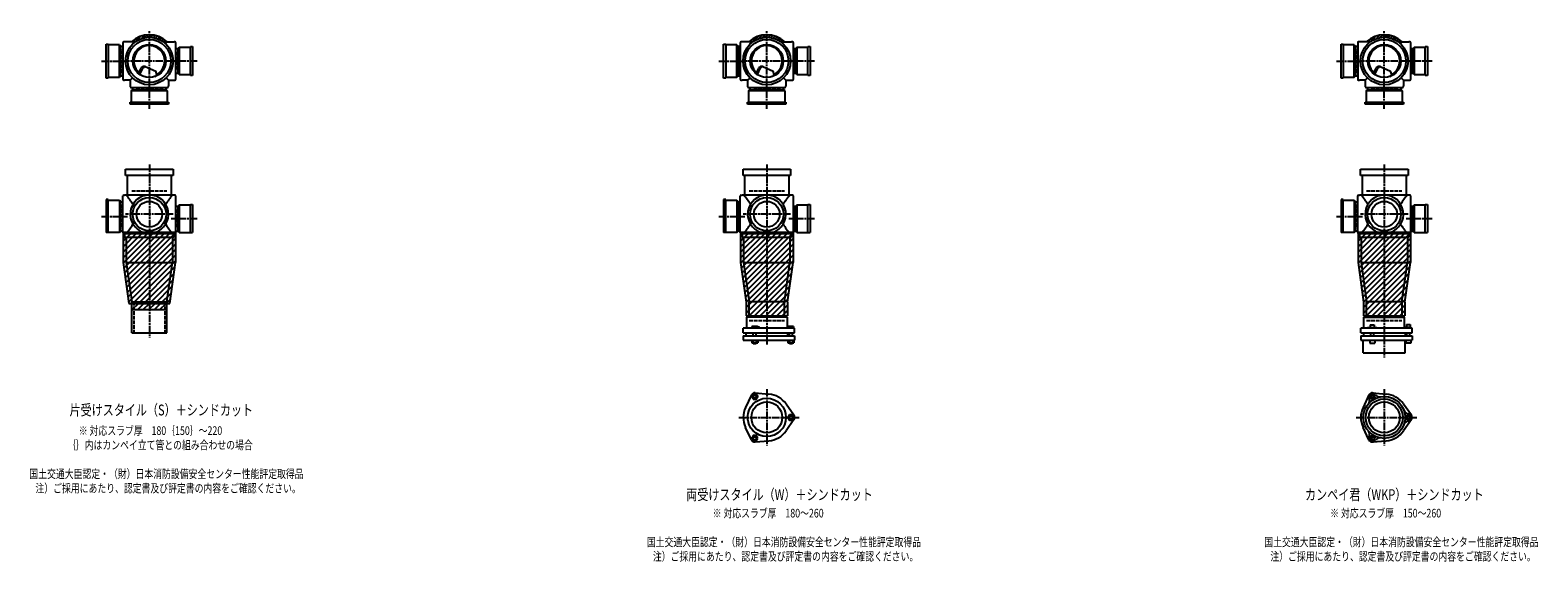
# Model space of a CAD drawing. Extents: x 0 to 12497, y -3863 to 772.
# Drawn here: x 7614 to 12497, y -1822 to -100 of the extents above; entities that cross this region are included whole.
import ezdxf

# ---------------------------------------------------------------- set-up
doc = ezdxf.new("R2010")
doc.units = 0
doc.header["$PDMODE"] = 35
doc.header["$PDSIZE"] = 2
doc.linetypes.add('ACAD_ISO02W100', pattern=[15, 12, -3])
doc.linetypes.add('ACAD_ISO08W100', pattern=[36, 24, -3, 6, -3])
for name, color, linetype in [('CENTER', 2, 'ACAD_ISO08W100'), ('DOTS', 1, 'CONTINUOUS'), ('HIDDEN', 2, 'ACAD_ISO02W100'), ('OBJECT', 4, 'CONTINUOUS'), ('SLIM', 2, 'CONTINUOUS')]:
    doc.layers.add(name, color=color, linetype=linetype)
doc.styles.get("Standard").update_dxf_attribs({"font": 'simplex.shx', "width": 0.75, "bigfont": 'bigfont.shx'})

msp = doc.modelspace()

# ---------------------------------------------------------------- linework, layer by layer
at = {"layer": 'CENTER'}
for p, q in [((8000, -280), (8000, -100)), ((10000, -280), (10000, -100)), ((12000, -280), (12000, -100)), ((7845, -200), (7920, -200)), ((8080, -200), (7920, -200)), ((8155, -200), (8080, -200)), ((9845, -200), (9920, -200)), ((10080, -200), (9920, -200)), ((10155, -200), (10080, -200)), ((11845, -200), (11920, -200)), ((12080, -200), (11920, -200)), ((12155, -200), (12080, -200)), ((8000, -355), (8000, -280)), ((10000, -355), (10000, -280)), ((12000, -355), (12000, -280)), ((8000, -535), (8000, -770)), ((10000, -535), (10000, -770)), ((12000, -535), (12000, -770)), ((7845, -703), (7929, -703)), ((8077, -696), (7923, -696)), ((8155, -711), (8071, -711)), ((9845, -703), (9929, -703)), ((10077, -696), (9923, -696)), ((10155, -711), (10071, -711)), ((11845, -703), (11929, -703)), ((12077, -696), (11923, -696)), ((12155, -711), (12071, -711)), ((8000, -770), (8000, -1095)), ((10000, -770), (10000, -1119)), ((12000, -770), (12000, -1160)), ((10000, -1262.7), (10000, -1445.3)), ((12000, -1262.7), (12000, -1445.3)), ((9909, -1354), (10105, -1354)), ((11909, -1354), (12105, -1354))]:
    msp.add_line(p, q, dxfattribs=at)
at = {"layer": 'DOTS'}
for p in [(8000, -200), (10000, -200), (12000, -200), (8000, -755), (10000, -755), (12000, -755)]:
    msp.add_point(p, dxfattribs=at)
at = {"layer": 'HIDDEN'}
for p, q in [((7912, -238), (7912, -162)), ((8088, -170), (8088, -230)), ((9912, -238), (9912, -162)), ((10088, -170), (10088, -230)), ((11912, -238), (11912, -162)), ((12088, -170), (12088, -230)), ((8044.5, -288), (7955.5, -288)), ((10044.5, -288), (9955.5, -288)), ((12044.5, -288), (11955.5, -288)), ((7943, -620), (8057, -620)), ((9943, -620), (10057, -620)), ((11943, -620), (12057, -620)), ((7912, -665), (7912, -741)), ((8088, -681), (8088, -741)), ((9912, -665), (9912, -741)), ((10088, -681), (10088, -741)), ((11912, -665), (11912, -741)), ((12088, -681), (12088, -741)), ((7950, -980), (7950, -1080)), ((8050, -980), (8050, -1080)), ((9943, -1040), (10057, -1040)), ((11943, -1040), (12057, -1040))]:
    msp.add_line(p, q, dxfattribs=at)
at = {"layer": 'OBJECT'}
for p, q in [((7860, -255), (7860, -145)), ((7860, -145), (7867, -145)), ((7867, -145), (7867, -255)), ((7914, -141), (7914, -259)), ((7920, -138), (7917, -138)), ((7954.3, -138), (7920, -138)), ((8045.7, -138), (8080, -138)), ((8083, -138), (8080, -138)), ((8086, -259), (8086, -141)), ((9860, -255), (9860, -145)), ((9860, -145), (9867, -145)), ((9867, -145), (9867, -255)), ((9914, -141), (9914, -259)), ((9920, -138), (9917, -138)), ((9954.3, -138), (9920, -138)), ((10045.7, -138), (10080, -138)), ((10083, -138), (10080, -138)), ((10086, -259), (10086, -141)), ((11860, -255), (11860, -145)), ((11860, -145), (11867, -145)), ((11867, -145), (11867, -255)), ((11914, -141), (11914, -259)), ((11920, -138), (11917, -138)), ((11954.3, -138), (11920, -138)), ((12045.7, -138), (12080, -138)), ((12083, -138), (12080, -138)), ((12086, -259), (12086, -141)), ((7903, -148), (7867, -148)), ((7903, -252), (7903, -148)), ((7903, -148), (7907, -152.5)), ((7914, -152.5), (7907, -152.5)), ((7907, -152.5), (7907, -247.5)), ((8093, -160.5), (8086, -160.5)), ((8097, -156), (8093, -160.5)), ((8093, -239.5), (8093, -160.5)), ((8133, -156), (8097, -156)), ((8097, -156), (8097, -244)), ((8133, -153), (8140, -153)), ((8133, -247), (8133, -153)), ((8140, -153), (8140, -247)), ((9903, -148), (9867, -148)), ((9903, -252), (9903, -148)), ((9903, -148), (9907, -152.5)), ((9914, -152.5), (9907, -152.5)), ((9907, -152.5), (9907, -247.5)), ((10093, -160.5), (10086, -160.5)), ((10097, -156), (10093, -160.5)), ((10093, -239.5), (10093, -160.5)), ((10133, -156), (10097, -156)), ((10097, -156), (10097, -244)), ((10133, -153), (10140, -153)), ((10133, -247), (10133, -153)), ((10140, -153), (10140, -247)), ((11903, -148), (11867, -148)), ((11903, -252), (11903, -148)), ((11903, -148), (11907, -152.5)), ((11914, -152.5), (11907, -152.5)), ((11907, -152.5), (11907, -247.5)), ((12093, -160.5), (12086, -160.5)), ((12097, -156), (12093, -160.5)), ((12093, -239.5), (12093, -160.5)), ((12133, -156), (12097, -156)), ((12097, -156), (12097, -244)), ((12133, -153), (12140, -153)), ((12133, -247), (12133, -153)), ((12140, -153), (12140, -247)), ((7965.3, -240.7), (7973.9, -223.1)), ((7969.4, -243.9), (7979.9, -222.5)), ((7986.8, -218.2), (8020.7, -232.6)), ((8024.1, -243.8), (8020.7, -232.6)), ((8086, -239.5), (8093, -239.5)), ((8097, -244), (8093, -239.5)), ((8097, -244), (8133, -244)), ((9965.3, -240.7), (9973.9, -223.1)), ((9969.4, -243.9), (9979.9, -222.5)), ((9986.8, -218.2), (10020.7, -232.6)), ((10024.1, -243.8), (10020.7, -232.6)), ((10086, -239.5), (10093, -239.5)), ((10097, -244), (10093, -239.5)), ((10097, -244), (10133, -244)), ((11965.3, -240.7), (11973.9, -223.1)), ((11969.4, -243.9), (11979.9, -222.5)), ((11986.8, -218.2), (12020.7, -232.6)), ((12024.1, -243.8), (12020.7, -232.6)), ((12086, -239.5), (12093, -239.5)), ((12097, -244), (12093, -239.5)), ((12097, -244), (12133, -244)), ((7867, -255), (7860, -255)), ((7867, -252), (7903, -252)), ((7903, -252), (7907, -247.5)), ((7907, -247.5), (7914, -247.5)), ((7917, -262), (7920, -262)), ((7938, -262), (7920, -262)), ((7945.6, -254.4), (7938, -262)), ((7938, -262), (7938, -280)), ((7938, -280), (7938, -283)), ((7941, -286), (8059, -286)), ((7941, -297), (7945.5, -293)), ((7945.5, -286), (7945.5, -293)), ((7945.5, -293), (8054.5, -293)), ((8054.4, -254.4), (8062, -262)), ((8054.5, -293), (8054.5, -286)), ((8059, -297), (8054.5, -293)), ((8062, -262), (8080, -262)), ((8062, -262), (8062, -280)), ((8062, -283), (8062, -280)), ((8080, -262), (8083, -262)), ((8140, -247), (8133, -247)), ((9867, -255), (9860, -255)), ((9867, -252), (9903, -252)), ((9903, -252), (9907, -247.5)), ((9907, -247.5), (9914, -247.5)), ((9917, -262), (9920, -262)), ((9938, -262), (9920, -262)), ((9945.6, -254.4), (9938, -262)), ((9938, -262), (9938, -280)), ((9938, -280), (9938, -283)), ((9941, -286), (10059, -286)), ((9941, -297), (9945.5, -293)), ((9945.5, -286), (9945.5, -293)), ((9945.5, -293), (10054.5, -293)), ((10054.4, -254.4), (10062, -262)), ((10054.5, -293), (10054.5, -286)), ((10059, -297), (10054.5, -293)), ((10062, -262), (10080, -262)), ((10062, -262), (10062, -280)), ((10062, -283), (10062, -280)), ((10080, -262), (10083, -262)), ((10140, -247), (10133, -247)), ((11867, -255), (11860, -255)), ((11867, -252), (11903, -252)), ((11903, -252), (11907, -247.5)), ((11907, -247.5), (11914, -247.5)), ((11917, -262), (11920, -262)), ((11938, -262), (11920, -262)), ((11945.6, -254.4), (11938, -262)), ((11938, -262), (11938, -280)), ((11938, -280), (11938, -283)), ((11941, -286), (12059, -286)), ((11941, -297), (11945.5, -293)), ((11945.5, -286), (11945.5, -293)), ((11945.5, -293), (12054.5, -293)), ((12054.4, -254.4), (12062, -262)), ((12054.5, -293), (12054.5, -286)), ((12059, -297), (12054.5, -293)), ((12062, -262), (12080, -262)), ((12062, -262), (12062, -280)), ((12062, -283), (12062, -280)), ((12080, -262), (12083, -262)), ((12140, -247), (12133, -247)), ((7938, -340), (7938, -333)), ((7938, -333), (8062, -333)), ((8062, -340), (7938, -340)), ((8059, -297), (7941, -297)), ((7941, -297), (7941, -333)), ((8059, -333), (8059, -297)), ((8062, -333), (8062, -340)), ((9938, -340), (9938, -333)), ((9938, -333), (10062, -333)), ((10062, -340), (9938, -340)), ((10059, -297), (9941, -297)), ((9941, -297), (9941, -333)), ((10059, -333), (10059, -297)), ((10062, -333), (10062, -340)), ((11938, -340), (11938, -333)), ((11938, -333), (12062, -333)), ((12062, -340), (11938, -340)), ((12059, -297), (11941, -297)), ((11941, -297), (11941, -333)), ((12059, -333), (12059, -297)), ((12062, -333), (12062, -340)), ((7923, -571), (7923, -550)), ((7923, -550), (8077, -550)), ((8077, -571), (7923, -571)), ((7928, -571), (7928, -634)), ((8072, -634), (8072, -571)), ((8077, -550), (8077, -571)), ((9923, -571), (9923, -550)), ((9923, -550), (10077, -550)), ((10077, -571), (9923, -571)), ((9928, -571), (9928, -634)), ((10072, -634), (10072, -571)), ((10077, -550), (10077, -571)), ((11923, -571), (11923, -550)), ((11923, -550), (12077, -550)), ((12077, -571), (11923, -571)), ((11928, -571), (11928, -634)), ((12072, -634), (12072, -571)), ((12077, -550), (12077, -571)), ((7917, -634), (7920, -634)), ((8080, -634), (7920, -634)), ((8083, -634), (8080, -634)), ((9917, -634), (9920, -634)), ((10080, -634), (9920, -634)), ((10083, -634), (10080, -634)), ((11917, -634), (11920, -634)), ((12080, -634), (11920, -634)), ((12083, -634), (12080, -634)), ((7867, -648), (7860, -648)), ((7860, -648), (7860, -755)), ((7867, -755), (7867, -648)), ((7867, -651), (7903, -651)), ((7903, -651), (7903, -755)), ((7903, -651), (7907, -655.5)), ((7907, -655.5), (7914, -655.5)), ((7907, -750.5), (7907, -655.5)), ((7914, -755), (7914, -637)), ((8086, -755), (8086, -637)), ((8093, -671.5), (8086, -671.5)), ((8097, -667), (8093, -671.5)), ((8093, -750.5), (8093, -671.5)), ((8133, -667), (8097, -667)), ((8097, -667), (8097, -755)), ((8133, -664), (8140, -664)), ((8133, -755), (8133, -664)), ((8140, -664), (8140, -755)), ((9867, -648), (9860, -648)), ((9860, -648), (9860, -755)), ((9867, -755), (9867, -648)), ((9867, -651), (9903, -651)), ((9903, -651), (9903, -755)), ((9903, -651), (9907, -655.5)), ((9907, -655.5), (9914, -655.5)), ((9907, -750.5), (9907, -655.5)), ((9914, -755), (9914, -637)), ((10086, -755), (10086, -637)), ((10093, -671.5), (10086, -671.5)), ((10097, -667), (10093, -671.5)), ((10093, -750.5), (10093, -671.5)), ((10133, -667), (10097, -667)), ((10097, -667), (10097, -755)), ((10133, -664), (10140, -664)), ((10133, -755), (10133, -664)), ((10140, -664), (10140, -755)), ((11867, -648), (11860, -648)), ((11860, -648), (11860, -755)), ((11867, -755), (11867, -648)), ((11867, -651), (11903, -651)), ((11903, -651), (11903, -755)), ((11903, -651), (11907, -655.5)), ((11907, -655.5), (11914, -655.5)), ((11907, -750.5), (11907, -655.5)), ((11914, -755), (11914, -637)), ((12086, -755), (12086, -637)), ((12093, -671.5), (12086, -671.5)), ((12097, -667), (12093, -671.5)), ((12093, -750.5), (12093, -671.5)), ((12133, -667), (12097, -667)), ((12097, -667), (12097, -755)), ((12133, -664), (12140, -664)), ((12133, -755), (12133, -664)), ((12140, -664), (12140, -755)), ((7903, -755), (7860, -755)), ((7903, -755), (7907, -750.5)), ((7914, -750.5), (7907, -750.5)), ((7915, -755), (7915, -852.7)), ((8085, -755), (7915, -755)), ((7920, -758), (7917, -758)), ((7920, -758), (8080, -758)), ((7920, -758), (7920, -770)), ((7920, -770), (8080, -770)), ((7925, -770), (7925, -852)), ((7980.9, -755), (8019.1, -755)), ((8075, -770), (8075, -852)), ((8080, -770), (8080, -758)), ((8080, -758), (8083, -758)), ((8085, -755), (8085, -852.7)), ((8086, -750.5), (8093, -750.5)), ((8097, -755), (8093, -750.5)), ((8097, -755), (8140, -755)), ((9903, -755), (9860, -755)), ((9903, -755), (9907, -750.5)), ((9914, -750.5), (9907, -750.5)), ((9915, -755), (9915, -852.7)), ((10085, -755), (9915, -755)), ((9920, -758), (9917, -758)), ((9920, -758), (10080, -758)), ((9920, -758), (9920, -770)), ((9920, -770), (10080, -770)), ((9925, -770), (9925, -852)), ((9980.9, -755), (10019.1, -755)), ((10075, -770), (10075, -852)), ((10080, -770), (10080, -758)), ((10080, -758), (10083, -758)), ((10085, -755), (10085, -852.7)), ((10086, -750.5), (10093, -750.5)), ((10097, -755), (10093, -750.5)), ((10097, -755), (10140, -755)), ((11903, -755), (11860, -755)), ((11903, -755), (11907, -750.5)), ((11914, -750.5), (11907, -750.5)), ((11915, -755), (11915, -852.7)), ((12085, -755), (11915, -755)), ((11920, -758), (11917, -758)), ((11920, -758), (12080, -758)), ((11920, -758), (11920, -770)), ((11920, -770), (12080, -770)), ((11925, -770), (11925, -852)), ((11980.9, -755), (12019.1, -755)), ((12075, -770), (12075, -852)), ((12080, -770), (12080, -758)), ((12080, -758), (12083, -758)), ((12085, -755), (12085, -852.7)), ((12086, -750.5), (12093, -750.5)), ((12097, -755), (12093, -750.5)), ((12097, -755), (12140, -755)), ((7915, -852.7), (7933.6, -985)), ((7925, -852), (8075, -852)), ((7925, -852), (7943, -980)), ((8057, -980), (8075, -852)), ((8066.4, -985), (8085, -852.7)), ((9915, -852.7), (9933, -980.7)), ((9925, -852), (10075, -852)), ((9925, -852), (9943, -980)), ((10057, -980), (10075, -852)), ((10067, -980.7), (10085, -852.7)), ((11915, -852.7), (11933, -980.7)), ((11925, -852), (12075, -852)), ((11925, -852), (11943, -980)), ((12057, -980), (12075, -852)), ((12067, -980.7), (12085, -852.7)), ((7933.6, -985), (8066.4, -985)), ((7943, -1080), (7943, -980)), ((7943, -980), (8057, -980)), ((7943, -1005), (7943, -985)), ((7943, -1005), (8057, -1005)), ((8057, -1080), (8057, -980)), ((8057, -1005), (8057, -985)), ((9933, -980.7), (9933, -1025)), ((9933, -1025), (10067, -1025)), ((9943, -1029), (9943, -980)), ((10057, -980), (9943, -980)), ((10057, -1029), (10057, -980)), ((10067, -980.7), (10067, -1025)), ((11933, -980.7), (11933, -1025)), ((11933, -1025), (12067, -1025)), ((11943, -1029), (11943, -980)), ((12057, -980), (11943, -980)), ((12057, -980), (12057, -1029)), ((12067, -980.7), (12067, -1025)), ((10090, -1065), (9924, -1065)), ((9924, -1080), (9924, -1065)), ((10066, -1029), (9934, -1029)), ((9934, -1029), (9934, -1065)), ((9968.5, -1060), (9952, -1060)), ((9952, -1060), (9952, -1065)), ((9976, -1063), (9968.5, -1060)), ((9976, -1065), (9976, -1063)), ((10066, -1029), (10066, -1065)), ((10069, -1060), (10069, -1065)), ((10087, -1060), (10069, -1060)), ((10087, -1060), (10087, -1065)), ((10090, -1080), (10090, -1065)), ((12090, -1065), (11924, -1065)), ((11924, -1080), (11924, -1065)), ((11934, -1029), (12066, -1029)), ((11934, -1065), (11934, -1029)), ((11946, -1065), (11946, -1062.7)), ((11946, -1062.7), (11976, -1062.7)), ((11954.8, -1054.7), (11967.2, -1054.7)), ((11954.8, -1054.7), (11954.8, -1062.7)), ((11967.2, -1054.7), (11967.2, -1062.7)), ((11976, -1065), (11976, -1062.7)), ((12066, -1065), (12066, -1029)), ((12069, -1063.2), (12069, -1065)), ((12087, -1063.2), (12069, -1063.2)), ((12072.2, -1053.5), (12083.7, -1053.5)), ((12072.2, -1053.5), (12072.2, -1063.2)), ((12083.7, -1053.5), (12083.7, -1063.2)), ((12087, -1063.2), (12087, -1065)), ((12090, -1080), (12090, -1065)), ((7943, -1080), (8057, -1080)), ((9924, -1080), (10090, -1080)), ((9924, -1090), (9924, -1104)), ((9924, -1090), (10090, -1090)), ((9924, -1104), (10090, -1104)), ((9932.5, -1080), (9932.5, -1090)), ((9951.2, -1104), (9951.2, -1112)), ((9951.2, -1112), (9970.8, -1112)), ((9956, -1090), (9956, -1080)), ((9956, -1112), (9956, -1115)), ((9956, -1115), (9966, -1115)), ((9956.1, -1104), (9956.1, -1112)), ((9965.9, -1104), (9965.9, -1112)), ((9966, -1090), (9966, -1080)), ((9966, -1115), (9966, -1112)), ((9970.8, -1104), (9970.8, -1112)), ((10067.5, -1080), (10067.5, -1090)), ((10068.2, -1104), (10068.2, -1112)), ((10068.2, -1112), (10087.8, -1112)), ((10073, -1090), (10073, -1080)), ((10073, -1112), (10073, -1115)), ((10073, -1115), (10083, -1115)), ((10073.1, -1104), (10073.1, -1112)), ((10082.9, -1104), (10082.9, -1112)), ((10083, -1090), (10083, -1080)), ((10083, -1115), (10083, -1112)), ((10087.8, -1104), (10087.8, -1112)), ((10090, -1090), (10090, -1104)), ((11924, -1080), (12090, -1080)), ((11924, -1090), (11924, -1104)), ((11924, -1090), (12090, -1090)), ((11924, -1104), (12090, -1104)), ((11932, -1145), (11932, -1104)), ((11932.5, -1080), (11932.5, -1090)), ((11953, -1104), (11953, -1114)), ((11953, -1114), (11969, -1114)), ((11956, -1090), (11956, -1080)), ((11966, -1090), (11966, -1080)), ((11969, -1104), (11969, -1114)), ((12067.5, -1080), (12067.5, -1090)), ((12068, -1145), (12068, -1104)), ((12070, -1104), (12070, -1114)), ((12086, -1114), (12070, -1114)), ((12073, -1090), (12073, -1080)), ((12083, -1090), (12083, -1080)), ((12086, -1104), (12086, -1114)), ((12090, -1090), (12090, -1104)), ((11932, -1145), (12068, -1145)), ((9950.1, -1281.4), (9931.2, -1321.7)), ((9962, -1274.5), (10006.4, -1278.3)), ((10087.8, -1347.1), (10062.4, -1310.6)), ((11950.1, -1281.4), (11931.2, -1321.7)), ((11962, -1274.5), (12006.4, -1278.3)), ((12087.8, -1347.1), (12062.4, -1310.6)), ((10087.8, -1360.9), (10062.4, -1397.4)), ((12087.8, -1360.9), (12062.4, -1397.4)), ((9950.1, -1426.6), (9931.2, -1386.3)), ((11950.1, -1426.6), (11931.2, -1386.3)), ((9962, -1433.5), (10006.4, -1429.7)), ((11962, -1433.5), (12006.4, -1429.7))]:
    msp.add_line(p, q, dxfattribs=at)
for centre, radius in [((8000, -200), 77), ((8000, -200), 70), ((8000, -200), 53.5), ((10000, -200), 77), ((10000, -200), 70), ((10000, -200), 53.5), ((12000, -200), 77), ((12000, -200), 70), ((12000, -200), 53.5), ((8000, -696), 54), ((8000, -696), 41.5), ((10000, -696), 54), ((10000, -696), 41.5), ((12000, -696), 54), ((12000, -696), 41.5), ((10000, -1354), 62), ((10000, -1354), 50), ((12000, -1354), 68), ((12000, -1354), 60), ((12000, -1354), 50)]:
    msp.add_circle(centre, radius, dxfattribs=at)
for centre, radius, start, end in [((7917, -141), 3, 90, 180), ((8000, -200), 85, 46.8371, 133.1629), ((8083, -141), 3, 0, 90), ((9917, -141), 3, 90, 180), ((10000, -200), 85, 46.8371, 133.1629), ((10083, -141), 3, 0, 90), ((11917, -141), 3, 90, 180), ((12000, -200), 85, 46.8371, 133.1629), ((12083, -141), 3, 0, 90), ((8000, -200), 50, 298.8199, 228.5238), ((10000, -200), 50, 298.8199, 228.5238), ((12000, -200), 50, 298.8199, 228.5238), ((7982.9, -227.4), 10, 67.0668, 154.0147), ((7986.1, -225.6), 7, 67.0668, 154.0147), ((7976.6, -207.1), 60, 314.0702, 322.3394), ((9982.9, -227.4), 10, 67.0668, 154.0147), ((9986.1, -225.6), 7, 67.0668, 154.0147), ((9976.6, -207.1), 60, 314.0702, 322.3394), ((11982.9, -227.4), 10, 67.0668, 154.0147), ((11986.1, -225.6), 7, 67.0668, 154.0147), ((11976.6, -207.1), 60, 314.0702, 322.3394), ((7917, -259), 3, 180, 270), ((7941, -283), 3, 180, 270), ((8059, -283), 3, 270, 0), ((8083, -259), 3, 270, 0), ((9917, -259), 3, 180, 270), ((9941, -283), 3, 180, 270), ((10059, -283), 3, 270, 0), ((10083, -259), 3, 270, 0), ((11917, -259), 3, 180, 270), ((11941, -283), 3, 180, 270), ((12059, -283), 3, 270, 0), ((12083, -259), 3, 270, 0), ((7917, -637), 3, 90, 180), ((7799.3, -749.4), 170.6, 30.0805, 42.5587), ((8000, -696), 62, 287.8966, 252.1034), ((8200.7, -749.4), 170.6, 137.4413, 149.9195), ((8083, -637), 3, 0, 90), ((9917, -637), 3, 90, 180), ((9799.3, -749.4), 170.6, 30.0805, 42.5587), ((10000, -696), 62, 287.8966, 252.1034), ((10200.7, -749.4), 170.6, 137.4413, 149.9195), ((10083, -637), 3, 0, 90), ((11917, -637), 3, 90, 180), ((11799.3, -749.4), 170.6, 30.0805, 42.5587), ((12000, -696), 62, 287.8966, 252.1034), ((12200.7, -749.4), 170.6, 137.4413, 149.9195), ((12083, -637), 3, 0, 90), ((7799.3, -642.6), 170.6, 317.4413, 329.9195), ((8200.7, -642.6), 170.6, 210.0805, 222.5587), ((9799.3, -642.6), 170.6, 317.4413, 329.9195), ((10200.7, -642.6), 170.6, 210.0805, 222.5587), ((11799.3, -642.6), 170.6, 317.4413, 329.9195), ((12200.7, -642.6), 170.6, 210.0805, 222.5587), ((7917, -755), 3, 180, 270), ((8083, -755), 3, 270, 0), ((9917, -755), 3, 180, 270), ((10083, -755), 3, 270, 0), ((11917, -755), 3, 180, 270), ((12083, -755), 3, 270, 0), ((9961, -1286.5), 12, 85.1362, 154.8638), ((10000, -1354), 76, 34.8638, 85.1362), ((11937.4, -1299.5), 15, 318.9705, 27.8946), ((11961.2, -1286.9), 12, 32.1054, 207.8946), ((11961, -1286.5), 12, 85.1362, 154.8638), ((11984.1, -1272.5), 15, 212.1054, 281.0295), ((12000, -1354), 76, 34.8638, 85.1362), ((10000, -1354), 76, 154.8638, 205.1362), ((10078, -1354), 12, 325.1362, 34.8638), ((12000, -1354), 76, 154.8638, 205.1362), ((12078.5, -1327), 15, 198.9705, 267.8946), ((12078.5, -1381), 15, 92.1054, 161.0295), ((12077.5, -1354), 12, 272.1054, 87.8946), ((12078, -1354), 12, 325.1362, 34.8638), ((10000, -1354), 76, 274.8638, 325.1362), ((11937.4, -1408.5), 15, 332.1054, 41.0295), ((11961.2, -1421.1), 12, 152.1054, 327.8946), ((12000, -1354), 76, 274.8638, 325.1362), ((9961, -1421.5), 12, 205.1362, 274.8638), ((11961, -1421.5), 12, 205.1362, 274.8638), ((11984.1, -1435.5), 15, 78.9705, 147.8946)]:
    msp.add_arc(centre, radius, start, end, dxfattribs=at)
at = {"layer": 'SLIM'}
for p, q in [((7945.3, -138), (7956, -127.3)), ((7954.2, -138), (7972.8, -119.5)), ((7973.5, -127.7), (7984.9, -116.4)), ((7985.9, -124.3), (7995.1, -115.1)), ((7996.1, -123.1), (8000, -119.2)), ((8000, -119.2), (8004.1, -115.1)), ((8005, -123.2), (8012.3, -115.9)), ((8013, -124.1), (8019.8, -117.3)), ((8020.4, -125.7), (8026.8, -119.3)), ((8027.2, -127.9), (8033.3, -121.8)), ((8033.4, -130.6), (8039.4, -124.7)), ((8039.3, -133.8), (8045.1, -128)), ((8044.7, -137.3), (8050.4, -131.6)), ((8053, -138), (8055.4, -135.6)), ((9945.3, -138), (9956, -127.3)), ((9954.2, -138), (9972.8, -119.5)), ((9973.5, -127.7), (9984.9, -116.4)), ((9985.9, -124.3), (9995.1, -115.1)), ((9996.1, -123.1), (10000, -119.2)), ((10000, -119.2), (10004.1, -115.1)), ((10005, -123.2), (10012.3, -115.9)), ((10013, -124.1), (10019.8, -117.3)), ((10020.4, -125.7), (10026.8, -119.3)), ((10027.2, -127.9), (10033.3, -121.8)), ((10033.4, -130.6), (10039.4, -124.7)), ((10039.3, -133.8), (10045.1, -128)), ((10044.7, -137.3), (10050.4, -131.6)), ((10053, -138), (10055.4, -135.6)), ((11945.3, -138), (11956, -127.3)), ((11954.2, -138), (11972.8, -119.5)), ((11973.5, -127.7), (11984.9, -116.4)), ((11985.9, -124.3), (11995.1, -115.1)), ((11996.1, -123.1), (12000, -119.2)), ((12000, -119.2), (12004.1, -115.1)), ((12005, -123.2), (12012.3, -115.9)), ((12013, -124.1), (12019.8, -117.3)), ((12020.4, -125.7), (12026.8, -119.3)), ((12027.2, -127.9), (12033.3, -121.8)), ((12033.4, -130.6), (12039.4, -124.7)), ((12039.3, -133.8), (12045.1, -128)), ((12044.7, -137.3), (12050.4, -131.6)), ((12053, -138), (12055.4, -135.6)), ((7915, -765.2), (7925.2, -755)), ((7915, -783.2), (7943.2, -755)), ((7915, -801.1), (7961.1, -755)), ((7915, -819.1), (7979.1, -755)), ((7915, -837), (7997, -755)), ((7915.3, -854.7), (8015, -755)), ((7917.5, -870.5), (8033, -755)), ((7919.7, -886.2), (8050.9, -755)), ((7921.9, -902), (8068.9, -755)), ((7924.1, -917.7), (8085, -756.8)), ((7926.4, -933.4), (8085, -774.8)), ((9915, -765.2), (9925.2, -755)), ((9915, -783.2), (9943.2, -755)), ((9915, -801.1), (9961.1, -755)), ((9915, -819.1), (9979.1, -755)), ((9915, -837), (9997, -755)), ((9915.3, -854.7), (10015, -755)), ((9917.5, -870.5), (10033, -755)), ((9919.7, -886.2), (10050.9, -755)), ((9921.9, -902), (10068.9, -755)), ((9924.1, -917.7), (10085, -756.8)), ((9926.4, -933.4), (10085, -774.8)), ((11915, -765.2), (11925.2, -755)), ((11915, -783.2), (11943.2, -755)), ((11915, -801.1), (11961.1, -755)), ((11915, -819.1), (11979.1, -755)), ((11915, -837), (11997, -755)), ((11915.3, -854.7), (12015, -755)), ((11917.5, -870.5), (12033, -755)), ((11919.7, -886.2), (12050.9, -755)), ((11921.9, -902), (12068.9, -755)), ((11924.1, -917.7), (12085, -756.8)), ((11926.4, -933.4), (12085, -774.8)), ((7928.6, -949.2), (8085, -792.8)), ((7930.8, -964.9), (8085, -810.7)), ((7933, -980.7), (8085, -828.7)), ((9928.6, -949.2), (10085, -792.8)), ((9930.8, -964.9), (10085, -810.7)), ((9933, -980.7), (10085, -828.7)), ((11928.6, -949.2), (12085, -792.8)), ((11930.8, -964.9), (12085, -810.7)), ((11933, -980.7), (12085, -828.7)), ((7946.6, -985), (8085, -846.6)), ((7964.6, -985), (8083.1, -866.6)), ((9933, -998.6), (10085, -846.6)), ((9933, -1016.6), (10083.1, -866.6)), ((11933, -998.6), (12085, -846.6)), ((11933, -1016.6), (12083.1, -866.6)), ((7982.6, -985), (8080.1, -887.5)), ((8000.5, -985), (8077.2, -908.4)), ((9942.6, -1025), (10080.1, -887.5)), ((9960.5, -1025), (10077.2, -908.4)), ((11942.6, -1025), (12080.1, -887.5)), ((11960.5, -1025), (12077.2, -908.4)), ((8018.5, -985), (8074.2, -929.3)), ((8036.4, -985), (8071.3, -950.2)), ((8054.4, -985), (8068.4, -971.1)), ((9978.5, -1025), (10074.2, -929.3)), ((9996.4, -1025), (10071.3, -950.2)), ((10014.4, -1025), (10068.4, -971.1)), ((11978.5, -1025), (12074.2, -929.3)), ((11996.4, -1025), (12071.3, -950.2)), ((12014.4, -1025), (12068.4, -971.1)), ((7943, -988.6), (7946.6, -985)), ((7944.6, -1005), (7964.6, -985)), ((7962.6, -1005), (7982.6, -985)), ((7980.5, -1005), (8000.5, -985)), ((7998.5, -1005), (8018.5, -985)), ((8016.4, -1005), (8036.4, -985)), ((8034.4, -1005), (8054.4, -985)), ((8052.4, -1005), (8057, -1000.4)), ((10032.4, -1025), (10067, -990.4)), ((10050.3, -1025), (10067, -1008.3)), ((12032.4, -1025), (12067, -990.4)), ((12050.3, -1025), (12067, -1008.3))]:
    msp.add_line(p, q, dxfattribs=at)
for points in [[(9956.1, -1295), (9965.9, -1295), (9970.8, -1286.5), (9965.9, -1278), (9956.1, -1278), (9951.2, -1286.5)], [(11958.7, -1290.5), (11963.3, -1290.5), (11965.6, -1286.5), (11963.3, -1282.5), (11958.7, -1282.5), (11956.4, -1286.5)], [(10073.1, -1345.5), (10068.2, -1354), (10073.1, -1362.5), (10082.9, -1362.5), (10087.8, -1354), (10082.9, -1345.5)], [(12075.7, -1350), (12073.4, -1354), (12075.7, -1358), (12080.3, -1358), (12082.6, -1354), (12080.3, -1350)], [(9970.8, -1421.5), (9965.9, -1413), (9956.1, -1413), (9951.2, -1421.5), (9956.1, -1430), (9965.9, -1430)], [(11965.6, -1421.5), (11963.3, -1417.5), (11958.7, -1417.5), (11956.4, -1421.5), (11958.7, -1425.5), (11963.3, -1425.5)]]:
    msp.add_lwpolyline(points, close=True, dxfattribs=at)
for centre, radius in [((9961, -1286.5), 5), ((11961, -1286.5), 8), ((10078, -1354), 5), ((12078, -1354), 8), ((11961, -1421.5), 8), ((9961, -1421.5), 5)]:
    msp.add_circle(centre, radius, dxfattribs=at)

# ---------------------------------------------------------------- texts
at = {"layer": 'SLIM', "width": 0.75}
for s, height, p in [('片受けスタイル（S）＋シンドカット', 35, (7741.6, -1347.5)), ('※ 対応スラブ厚\u3000180｛150｝～220', 28, (7771.4, -1410.7)), ('｛｝内はカンペイ立て管との組み合わせの場合', 28, (7733.3, -1457.3)), ('国土交通大臣認定・（財）日本消防設備安全センター性能評定取得品', 28, (7611.5, -1550.7)), ('注）ご採用にあたり、認定書及び評定書の内容をご確認ください。', 28, (7631.1, -1597.3)), ('両受けスタイル（W）＋シンドカット', 35, (9739.1, -1621.5)), ('カンペイ君（WKP）＋シンドカット', 35, (11743.5, -1621.5)), ('※ 対応スラブ厚\u3000180～260', 28, (9824.6, -1678)), ('※ 対応スラブ厚\u3000150～260', 28, (11824.6, -1678)), ('国土交通大臣認定・（財）日本消防設備安全センター性能評定取得品', 28, (9611.5, -1771.3)), ('国土交通大臣認定・（財）日本消防設備安全センター性能評定取得品', 28, (11611.5, -1771.3)), ('注）ご採用にあたり、認定書及び評定書の内容をご確認ください。', 28, (9631.1, -1818)), ('注）ご採用にあたり、認定書及び評定書の内容をご確認ください。', 28, (11631.1, -1818))]:
    msp.add_text(s, height=height, dxfattribs=at).set_placement(p)

doc.saveas('drawing.dxf')
